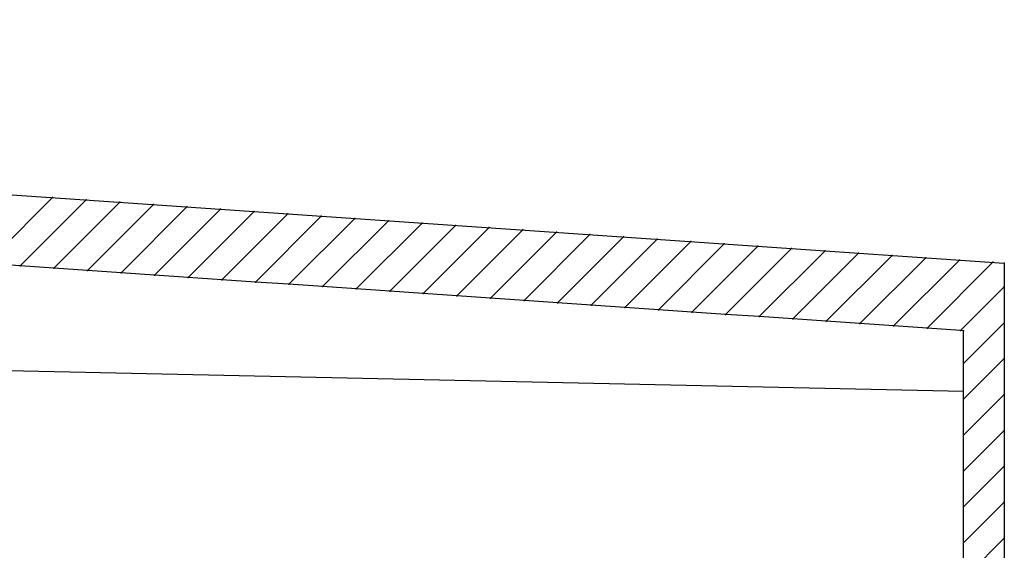
# Model space of a CAD drawing. Units: millimetres. Extents: x -1.8 to 18.2, y -11.6 to 19.9.
# Drawn here: x 12.5 to 17.3, y 17.3 to 19.9 of the extents above; entities that cross this region are included whole.
import ezdxf

# ---------------------------------------------------------------- set-up
doc = ezdxf.new("R2010")
doc.units = ezdxf.units.MM
doc.header["$LTSCALE"] = 0.05
doc.layers.add('0-Cyclo', color=4, linetype='Continuous')
doc.layers.add('Layer0', color=7, linetype='Continuous', true_color=0xffffff)

msp = doc.modelspace()

# ---------------------------------------------------------------- linework, layer by layer
at = {"layer": '0-Cyclo'}
msp.add_lwpolyline([(17.0981, 18.0474), (1.6217, 18.3826, 0.427027), (0.422, 17.1826), (0.422, 9.7748), (-0.004, 9.7748)], format="xyb", dxfattribs=at)
at = {"layer": 'Layer0', "color": 8, "lineweight": 30}
for p, q in [((-0.1151, 19.8783), (17.2984, 18.6796)), ((12.2894, 18.6776), (12.6138, 19.0021)), ((12.4546, 18.6663), (12.7791, 18.9907)), ((12.62, 18.6549), (12.9444, 18.9794)), ((12.7853, 18.6435), (13.1097, 18.968)), ((12.9506, 18.6322), (13.275, 18.9566)), ((13.1159, 18.6208), (13.4404, 18.9452)), ((13.2812, 18.6094), (13.6056, 18.9338)), ((13.4465, 18.598), (13.771, 18.9224)), ((13.6118, 18.5866), (13.9362, 18.9111)), ((13.7771, 18.5752), (14.1016, 18.8997)), ((13.9424, 18.5638), (14.2669, 18.8883)), ((14.1078, 18.5525), (14.4322, 18.8769)), ((14.273, 18.5411), (14.5975, 18.8656)), ((14.4384, 18.5297), (14.7628, 18.8542)), ((14.6037, 18.5184), (14.9281, 18.8428)), ((14.769, 18.507), (15.0934, 18.8314)), ((14.9343, 18.4956), (15.2588, 18.82)), ((15.0996, 18.4842), (15.424, 18.8086)), ((15.2649, 18.4728), (15.5894, 18.7973)), ((15.4302, 18.4614), (15.7547, 18.7859)), ((15.5956, 18.4501), (15.92, 18.7745)), ((15.7608, 18.4387), (16.0853, 18.7632)), ((15.9262, 18.4273), (16.2506, 18.7518)), ((16.0915, 18.416), (16.4159, 18.7404)), ((16.2568, 18.4046), (16.5812, 18.729)), ((16.4221, 18.3932), (16.7466, 18.7176)), ((12.4546, 18.6663), (12.2894, 18.6776)), ((12.62, 18.6549), (12.4546, 18.6663)), ((16.5874, 18.3818), (16.9118, 18.7062)), ((16.7527, 18.3704), (17.0772, 18.6948)), ((16.918, 18.359), (17.2425, 18.6835)), ((17.2984, 18.6796), (17.2984, 18.5627)), ((12.7853, 18.6435), (12.62, 18.6549)), ((12.9506, 18.6322), (12.7853, 18.6435)), ((13.1159, 18.6208), (12.9506, 18.6322)), ((13.2812, 18.6094), (13.1159, 18.6208)), ((13.4465, 18.598), (13.2812, 18.6094)), ((13.6118, 18.5866), (13.4465, 18.598)), ((13.7771, 18.5752), (13.6118, 18.5866)), ((13.9424, 18.5638), (13.7771, 18.5752)), ((14.1078, 18.5525), (13.9424, 18.5638)), ((14.273, 18.5411), (14.1078, 18.5525)), ((14.4384, 18.5297), (14.273, 18.5411)), ((14.6037, 18.5184), (14.4384, 18.5297)), ((14.769, 18.507), (14.6037, 18.5184)), ((17.0833, 18.3476), (17.2984, 18.5627)), ((17.2984, 18.5627), (17.2984, 18.386)), ((14.9343, 18.4956), (14.769, 18.507)), ((15.0996, 18.4842), (14.9343, 18.4956)), ((15.2649, 18.4728), (15.0996, 18.4842)), ((15.4302, 18.4614), (15.2649, 18.4728)), ((15.5956, 18.4501), (15.4302, 18.4614)), ((15.7608, 18.4387), (15.5956, 18.4501)), ((15.9262, 18.4273), (15.7608, 18.4387)), ((16.0915, 18.416), (15.9262, 18.4273)), ((16.2568, 18.4046), (16.0915, 18.416)), ((16.4221, 18.3932), (16.2568, 18.4046)), ((16.5874, 18.3818), (16.4221, 18.3932)), ((16.7527, 18.3704), (16.5874, 18.3818)), ((16.918, 18.359), (16.7527, 18.3704)), ((17.0981, 18.1858), (17.2984, 18.386)), ((17.2984, 18.386), (17.2984, 18.2093)), ((17.0833, 18.3476), (16.918, 18.359)), ((17.0981, 18.3466), (17.0833, 18.3476)), ((17.0984, 5.9944), (17.0981, 18.3466)), ((17.0981, 18.009), (17.2984, 18.2093)), ((17.2984, 18.2093), (17.2984, 18.0326)), ((17.0981, 17.8324), (17.2984, 18.0326)), ((17.2984, 18.0326), (17.2984, 17.8559)), ((17.0981, 17.6557), (17.2984, 17.8559)), ((17.2984, 17.8559), (17.2984, 17.6792)), ((17.0981, 17.479), (17.2984, 17.6792)), ((17.2984, 17.6792), (17.2984, 17.5026)), ((17.0981, 17.3023), (17.2984, 17.5026)), ((17.2984, 17.5026), (17.2984, 17.3258)), ((17.0981, 17.1256), (17.2984, 17.3258)), ((17.2984, 17.3258), (17.2984, 17.1492))]:
    msp.add_line(p, q, dxfattribs=at)
for p in [(12.6138, 19.0021), (12.7791, 18.9907), (12.9444, 18.9794), (13.1097, 18.968), (13.275, 18.9566), (13.4404, 18.9452), (13.6056, 18.9338), (13.771, 18.9224), (13.9362, 18.9111), (14.1016, 18.8997), (14.2669, 18.8883), (14.4322, 18.8769), (14.5975, 18.8656), (14.7628, 18.8542), (14.9281, 18.8428), (15.0934, 18.8314), (15.2588, 18.82), (15.424, 18.8086), (15.5894, 18.7973), (15.7547, 18.7859), (15.92, 18.7745), (16.0853, 18.7632), (16.2506, 18.7518), (16.4159, 18.7404), (16.5812, 18.729), (16.7466, 18.7176), (12.4546, 18.6663), (16.9118, 18.7062), (17.0772, 18.6948), (17.2425, 18.6835), (17.2984, 18.6796), (12.62, 18.6549), (12.7853, 18.6435), (12.9506, 18.6322), (13.1159, 18.6208), (13.2812, 18.6094), (13.4465, 18.598), (13.6118, 18.5866), (13.7771, 18.5752), (13.9424, 18.5638), (14.1078, 18.5525), (14.273, 18.5411), (14.4384, 18.5297), (14.6037, 18.5184), (17.2984, 18.5627), (17.2984, 18.5627), (14.769, 18.507), (14.9343, 18.4956), (15.0996, 18.4842), (15.2649, 18.4728), (15.4302, 18.4614), (15.5956, 18.4501), (15.7608, 18.4387), (15.9262, 18.4273), (16.0915, 18.416), (16.2568, 18.4046), (16.4221, 18.3932), (16.5874, 18.3818), (16.7527, 18.3704), (17.2984, 18.386), (17.2984, 18.386), (16.918, 18.359), (17.0833, 18.3476), (17.0981, 18.3466), (17.2984, 18.2093), (17.2984, 18.2093), (17.2984, 18.0326), (17.2984, 18.0326), (17.2984, 17.8559), (17.2984, 17.8559), (17.2984, 17.6792), (17.2984, 17.6792), (17.2984, 17.5026), (17.2984, 17.5026), (17.2984, 17.3258), (17.2984, 17.3258)]:
    msp.add_point(p, dxfattribs=at)

doc.saveas('drawing.dxf')
